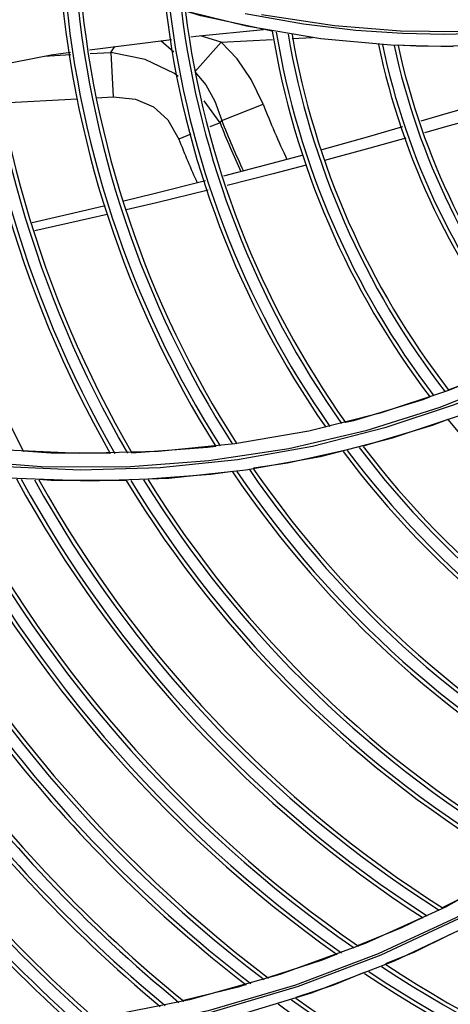
# Model space of a CAD drawing. Units: millimetres. Extents: x 1228 to 2136, y 543 to 1758.
# Drawn here: x 1362 to 1368, y 572 to 585 of the extents above; entities that cross this region are included whole.
import ezdxf

# ---------------------------------------------------------------- set-up
doc = ezdxf.new("R2010")
doc.units = ezdxf.units.MM

# ---------------------------------------------------------------- blocks, each defined once
blk = doc.blocks.new('LxAxP(565  x704 x 452) EVAP. SUPERIOR')
at = {"color": 7, "linetype": 'Continuous'}
for p, q in [((-0.1068747574081499, -0.01640016465853478), (-0.1163884581292223, -0.01405592576384151)), ((-0.0995923783393664, -0.01612600542966902), (-0.1070470406393724, -0.01480703848937992)), ((-0.09741007004049607, -0.01798459439305589), (-0.1068747574081499, -0.01640016465853478)), ((-0.08847295213490725, -0.01880973794050078), (-0.09741007004049607, -0.01798459439305589)), ((-0.0805496774664789, -0.01899843574756233), (-0.08847295213490725, -0.01880973794050078)), ((-0.07279910627767094, -0.05933309153806476), (-0.08113860951743845, -0.06279781690955133)), ((-0.08113860951743845, -0.06279781690955133), (-0.08985330596988206, -0.06568558580602257)), ((-0.0843780697832699, -0.06395486890596658), (-0.08349964490844286, -0.06361841665602697)), ((-0.08985330596988206, -0.06568558580602257), (-0.09892385284365446, -0.06796602711983724)), ((-0.07952046315949701, -0.06592911145662583), (-0.08832363196597726, -0.06888429491164061)), ((-0.09892385284365446, -0.06796602711983724), (-0.1083336179126491, -0.06960826625390837)), ((-0.08832363196597726, -0.06888429491164061), (-0.09747794796567177, -0.0712346663713106)), ((-0.121454133926818, -0.07074449945457673), (-0.1118318037479185, -0.07004037235310534)), ((-0.1083336179126491, -0.06960826625390837), (-0.1180625551096455, -0.0705791726386451)), ((-0.1118318037479185, -0.07004037235310534), (-0.1107657278189436, -0.06988364203652964)), ((-0.1280864314921928, -0.07084400776875555), (-0.1383785061316303, -0.07036695891838463)), ((-0.1180625551096455, -0.0705791726386451), (-0.1280864314921928, -0.07084400776875555)), ((-0.09747794796567177, -0.0712346663713106), (-0.1069634406776458, -0.07295015909812719)), ((-0.1268526488183852, -0.0743507228735325), (-0.1372030413986067, -0.0739686547740348)), ((-0.1167630065083358, -0.07399991142574436), (-0.1268526488183852, -0.0743507228735325)), ((-0.1069634406776458, -0.07295015909812719), (-0.1167630065083358, -0.07399991142574436)), ((-0.1317479802110029, -0.07426237892923382), (-0.1332951662352571, -0.07415194100167355)), ((-0.1221753745194292, -0.07425299334363444), (-0.1317479802110029, -0.07426237892923382)), ((-0.07201165266815224, -0.1233576786194135), (-0.08153757214313373, -0.1286099900707995)), ((-0.08153757214313373, -0.1286099900707995), (-0.09174404799523472, -0.1332485909879324)), ((-0.08801340255013201, -0.1354798827483137), (-0.07806906110272394, -0.1307674079944263)), ((-0.09174404799523472, -0.1332485909879324), (-0.1026155199215282, -0.1372130854633724)), ((-0.09858314188750228, -0.1395588010464053), (-0.08801340255013201, -0.1354798827483137)), ((-0.1026155199215282, -0.1372130854633724), (-0.1141294071894663, -0.1404403382971395)), ((-0.1079173466150678, -0.1388167807026548), (-0.1148786009362084, -0.1405162930009283)), ((-0.106918412468076, -0.1384943263224159), (-0.1079173466150678, -0.1388167807026548)), ((-0.1141294071894663, -0.1404403382971395), (-0.1262549024268083, -0.1428654996889236)), ((-0.1097611530749418, -0.1429494055728355), (-0.09858314188750228, -0.1395588010464053))]:
    blk.add_line(p, q, dxfattribs=at)
at = {"color": 1, "linetype": 'Continuous'}
for p, q in [((-0.1268490868369554, -0.01938906844270605), (-0.1164042713189701, -0.01805926330507646)), ((-0.1161110470693529, -0.01968058337160983), (-0.1177750750666746, -0.0182337902629115)), ((-0.1134542796717142, -0.02218289474785706), (-0.1100668919498275, -0.018418193310481)), ((-0.1100674829158379, -0.01841787126886629), (-0.1127129020842403, -0.01760450211850184)), ((-0.1100674934132257, -0.01841767096902913), (-0.1035368266711885, -0.01807541456082618)), ((-0.1010354038662626, -0.01794432105589294), (-0.09845763969315158, -0.01780922668604035)), ((-0.1326234286316321, -0.02018677433943594), (-0.1292269189634681, -0.02000877081036379)), ((-0.1267797878936108, -0.01988052210526803), (-0.1241330944812944, -0.01974181477953607)), ((-0.1241330944812944, -0.01974181477953607), (-0.1236412417492829, -0.0189806544426574)), ((-0.1241327695843211, -0.01974179775243101), (-0.1238372468578746, -0.02539097525732359)), ((-0.1379016968967335, -0.02612806184561123), (-0.1284160459235864, -0.02563093994194787)), ((-0.125986883746009, -0.02550363294540148), (-0.1238370348328317, -0.02539096413875086)), ((-0.1102338521686761, -0.02868378911944092), (-0.1122412095264735, -0.02590486002873149)), ((-0.1100156219727069, -0.02838128905887061), (-0.1047484319260548, -0.02631797007688874)), ((-0.1102338520777266, -0.02868378901621327), (-0.1115456204188376, -0.02920024893046502)), ((-0.1102338521359343, -0.02868378886887513), (-0.1100156951470126, -0.02838110225593482)), ((-0.113949366761517, -0.03014663449630461), (-0.1154974908677104, -0.03075615068519255))]:
    blk.add_line(p, q, dxfattribs=at)
at = {"color": 7, "linetype": 'Continuous'}
for points in [[(-0.1035886097142793, -0.01702014219608827), (-0.1126669405784924, -0.01506413189417799), (-0.1146219597285381, -0.01448620219798613)], [(-0.06248213226172084, -0.01542514850052612), (-0.06758152442671417, -0.01628063460248086), (-0.07334818975505186, -0.01683216318133418), (-0.07987616594436986, -0.01711294435244781), (-0.08725714923275518, -0.01700377654833574), (-0.09566454503328714, -0.01633424867259237), (-0.1049556852431124, -0.0149181617857721)], [(-0.0624094150007295, -0.01571647546506938), (-0.06543708037679608, -0.01630094516758618), (-0.06886430433405621, -0.01672349224827485), (-0.07269019448722247, -0.01708200973371277), (-0.07695384590806498, -0.01733053058478617), (-0.08170530277493526, -0.01742727453301995), (-0.08701385314816434, -0.0173145726457733), (-0.09294893431433593, -0.01691513679634227), (-0.0995923783393664, -0.01612600542966902)], [(-0.07668704445495678, -0.0188736287732354), (-0.08450165118665609, -0.01896831152907907), (-0.08754520540605881, -0.01878072085901294)], [(-0.06471388494355779, -0.05710098614099479), (-0.07324910307397658, -0.06134525879042485), (-0.08224642724417208, -0.06497767431483226), (-0.09165870963624911, -0.0679507260065293), (-0.1014634852472227, -0.07022903774168299), (-0.1116457252574037, -0.07177693803214424), (-0.1221777792270586, -0.07255445445525766), (-0.1330177027575701, -0.07252112496416885), (-0.1441455700405641, -0.07163565264954741)], [(-0.06400311831748695, -0.05705302571595894), (-0.0720018731244636, -0.06110646769093364), (-0.08042272102102288, -0.06462649426111966), (-0.08924699909948686, -0.06757720618679741), (-0.09844895734568126, -0.06992047889161768), (-0.1079997666838608, -0.07161929266931111), (-0.1178691919649282, -0.07263826133748807), (-0.1280329247638292, -0.07294328828902508), (-0.1384658249371569, -0.07249900670603893)], [(-0.08112420847828616, -0.06270858252446487), (-0.07593540428752021, -0.06072117882604289), (-0.07102737043715024, -0.05841518636225373)], [(-0.01788548299009562, -0.06182424255302976), (-0.01936195067355584, -0.0658788513228501), (-0.02132559731580841, -0.07031347036217994), (-0.02373852371238172, -0.07517741006040524), (-0.02670195886639704, -0.08048972059668813), (-0.03035774635645794, -0.0862909018433129), (-0.03487857593609078, -0.09259831618737735), (-0.04046296191154397, -0.09938703556736073), (-0.04706361602802644, -0.1063191828002346), (-0.05438081157626584, -0.1129295663740777), (-0.0623412030054169, -0.1191002799755552), (-0.07095559257504647, -0.1247992979497212), (-0.080212257187668, -0.1299745390642784), (-0.09010540425879299, -0.1345760420854276), (-0.1006187869807036, -0.1385469995238964), (-0.1117346183946211, -0.1418330318892913), (-0.1234266450192081, -0.1443782759306487), (-0.1356613888347056, -0.1461259963425618)], [(-0.01759719101937662, -0.06190732680124711), (-0.01947706909049884, -0.0669195614441378), (-0.02198321442301676, -0.07238171765084189), (-0.02513777705462417, -0.0783796907926444), (-0.02911096529714996, -0.08494626023775709), (-0.03407954755857645, -0.09204335428648847), (-0.0400154126691632, -0.09933397365557539), (-0.04669093491975218, -0.1063757885608538), (-0.05400082507912884, -0.1130034665920903), (-0.06196900774375536, -0.1192032896087767), (-0.07058605431120668, -0.1249261046600623), (-0.07985423964601068, -0.1301290809947204), (-0.0897605582340475, -0.1347571749288363), (-0.1002806611431879, -0.1387507332360656), (-0.1113932311927783, -0.1420561353070298), (-0.1230921871883766, -0.1446237589898374)], [(-0.0942475092397217, -0.06684267016362355), (-0.09318779386740061, -0.06660669808707098), (-0.0843780697832699, -0.06395486890596658)], [(-0.08121769804347423, -0.06649084219679935), (-0.08320612854549836, -0.06725313240212927), (-0.0920107890451618, -0.06990690758584606)], [(-0.135238045539154, -0.07050741566627039), (-0.1317124666875316, -0.07076141829338667), (-0.1242073252669798, -0.07075843146549232)], [(-0.09457119048238383, -0.07049716478559276), (-0.1016551960310608, -0.07207753004513506), (-0.1059712137739552, -0.07271396325950263)], [(-0.1086438085185364, -0.07310805989209257), (-0.1113870186036365, -0.07351256935362471), (-0.1194056550011737, -0.07410339058060345)], [(-0.07219848102067772, -0.1233648787242601), (-0.07765461559029063, -0.1265847131721785), (-0.08187187312250899, -0.1286695125550068)], [(-0.08441587525521754, -0.1299271388757006), (-0.08713180806807941, -0.131269759049701), (-0.09264673013603897, -0.1335075699139452)], [(-0.08093573262522114, -0.1321084871947278), (-0.08546217274670198, -0.1343563874047504), (-0.08915777353649901, -0.1358630389477185)], [(-0.09534549907402834, -0.1346026596324919), (-0.09722495268033526, -0.1353652926554787), (-0.1040714678729273, -0.1375753370580242)], [(-0.09187338788615307, -0.1369701619260013), (-0.09580319050655817, -0.1385722947134127), (-0.100596390404462, -0.1401272787029484)]]:
    blk.add_lwpolyline(points, dxfattribs=at)
at = {"color": 1, "linetype": 'Continuous'}
for points in [[(-0.1139628648270445, -0.01774843015664374), (-0.1133216669149988, -0.01766679460570231), (-0.1046877565058821, -0.01678332086021328)], [(-0.1047484319005889, -0.02631797013464166), (-0.1062588708027761, -0.02316421450950656), (-0.108063585277705, -0.02053218011815261), (-0.1100674934132257, -0.01841767096902913)], [(-0.1388902268881793, -0.02142599140188395), (-0.1317355093651713, -0.02001119429678511), (-0.1292679758516897, -0.01969703472741458)], [(-0.1155457421209576, -0.02280631483654361), (-0.1160290324314701, -0.02240330203403573), (-0.119747747627116, -0.02061572855882332), (-0.1241330944285437, -0.01974181468767711)], [(-0.1134542058243824, -0.02218276685516685), (-0.1120484982293419, -0.02385105201574333), (-0.1108881087220652, -0.02592202683945288), (-0.1100156291104213, -0.0283812988614045)], [(-0.1238370348328317, -0.02539096413875086), (-0.1209957804076112, -0.02566136672794528), (-0.1187204134548665, -0.02665840004465281), (-0.1168962225547148, -0.02831302844469974), (-0.1154974908549775, -0.03075615071020366)], [(-0.07448235171068518, -0.02552343902152643), (-0.07728554664208787, -0.02634566182723574), (-0.08147872564768477, -0.0275678410916953), (-0.08464425008969556, -0.02849977474306797)], [(-0.07394464153185254, -0.02713821862198529), (-0.08104723032738548, -0.02908928586703041), (-0.08419977787707467, -0.02997464019563267)], [(-0.08698355151500436, -0.02918729620841987), (-0.0915160496479075, -0.03051456992398016), (-0.09727327549080655, -0.03214832261664924)], [(-0.08655797285246081, -0.03063693633203002), (-0.09114742987912905, -0.03192599533394969), (-0.09692575104963908, -0.03349602196021806)], [(-0.09966016070211481, -0.03279938267769467), (-0.1038211184695683, -0.03393242488937176), (-0.1097756526141893, -0.03549595292588492)], [(-0.09924400218551455, -0.03410119419231705), (-0.1034835029549868, -0.03520601845048077), (-0.1093146060720755, -0.03667872593314314)], [(-0.1120978439521423, -0.03609429864309277), (-0.1186598324984516, -0.03775509819706713), (-0.1224668330087297, -0.03867827032718196)], [(-0.1117290060574305, -0.03727912008889689), (-0.1183228564023011, -0.03889146496931062), (-0.1221664566382969, -0.03979192703718581)], [(-0.1248714218490932, -0.03926136701966243), (-0.1271987131185597, -0.03982571956566971), (-0.1341614233879227, -0.04143452723292285)], [(-0.1245860380731756, -0.04035877612795957), (-0.1268595816236484, -0.04089141209715308), (-0.1338032156691042, -0.0424415650472838)]]:
    blk.add_lwpolyline(points, dxfattribs=at)
at = {"color": 7, "linetype": 'Continuous'}
for radius, start, end in [(0.1525584295478646, 179.1021283395044, 207.5624816336407), (0.1429827935236297, 181.2981184911163, 209.6935800588269), (0.1424907855106043, 181.4094172183101, 209.801235530786), (0.141050711227363, 181.7342664475393, 210.1152359012769), (0.140558328495182, 181.8449449469563, 210.2221422685872), (0.1309826924709471, 183.9658385614268, 212.2623321085836), (0.1304906844579218, 184.0730082809722, 212.364951174002), (0.1290506101746804, 184.3856091309081, 212.663981070946), (0.1285582274401995, 184.4920458573334, 212.7656934513008), (0.117982582996441, 186.7313983057653, 214.8916606856935), (0.1174905749834157, 186.8331650712204, 214.9875448628802), (0.1160505007001743, 187.1296984649353, 215.2665165426905), (0.1155581179656934, 187.2305561136127, 215.3612538682137), (0.1049824735219349, 189.3374528239071, 217.3199685935878), (0.1044904655089096, 189.4323949503588, 217.4071565100283), (0.1030503912256682, 189.7085648590956, 217.660135170172), (0.1025580084911873, 189.8023283481363, 217.7458018462799), (0.0919823640451288, 191.7367380295985, 219.4819543217198), (0.09149035603440345, 191.8225648837943, 219.5572869500384), (0.09005028175116211, 192.0713875797968, 219.7746534314143), (0.08955789901668121, 192.1555701262546, 219.8478282747477), (0.192983214580307, 199.314292503947, 227.9575897570006), (0.1924912065672816, 199.4376549626002, 228.0793633403433), (0.1910511322840403, 199.7981878108418, 228.4351736907371), (0.1905587495518594, 199.9211883480253, 228.5565356775597), (0.1839831387884951, 201.5560534929969, 230.1682689908962), (0.1049824735219349, 219.3374527800476, 247.3199685447372), (0.1834911307777697, 201.6776703178751, 230.2880571274214), (0.1820510564945284, 202.0330489415619, 230.6379995099199), (0.1815586737600475, 202.1542726415526, 230.7573370959998), (0.1160505007001743, 217.1296984590652, 245.2665165819085), (0.1155581179656934, 217.2305561107232, 245.3612538632519), (0.1749830629989832, 203.7646033126223, 232.340994822264), (0.1744910549859578, 203.8843227956112, 232.4586034622336), (0.1730509807050165, 204.2340949251133, 232.8020999565789), (0.1725585979705355, 204.3533847405677, 232.9192117048979), (0.117982582996441, 216.7313983125162, 244.8916606396847), (0.1174905749834157, 216.8331650744071, 244.9875448337614), (0.1649829787876477, 206.1759417200113, 234.7059104188797), (0.1644909707746223, 206.293343862721, 234.8208248328983), (0.163050896493681, 206.6362664388213, 235.1563466755857), (0.1625585137592001, 206.7531926607404, 235.2707030563619), (0.1309826924709471, 213.9658385519857, 242.2623320673402), (0.1304906844579218, 214.0730082658097, 242.3649512000287), (0.1290506101746804, 214.3856091018012, 242.6639810100693), (0.1285582274401995, 214.4920458187752, 242.7656934262243), (0.1549828945763123, 208.5377257543877, 237.0128453314695), (0.1544908865632869, 208.6525487665595, 237.1247207384055), (0.1530508122823456, 208.9878390372037, 237.4512395110434), (0.1525584295478646, 209.1021283220935, 237.5624817063662), (0.1429827935236297, 211.2981185222238, 239.693580011991), (0.1424907855106043, 211.4094172239934, 239.8012355379151), (0.141050711227363, 211.7342664711711, 240.1152358397758), (0.140558328495182, 211.84494496958, 240.2221422674521), (0.163050896493681, 236.6362664105316, 262.6422775773189), (0.1625585137592001, 236.7531926231597, 262.7523515591756), (0.1649829787876477, 236.1759416922641, 262.2083135814145), (0.1644909707746223, 236.2933438864139, 262.3190841583331), (0.1730509807050165, 234.2340949568366, 260.3678140057133), (0.1725585979705355, 234.3533847802888, 260.4813037778146), (0.1744910549859578, 233.8843227515346, 260.0347514054071)]:
    blk.add_arc((0, 0), radius, start, end, dxfattribs=at)
at = {"color": 1, "linetype": 'Continuous'}
for radius, start, end in [(0.1116870954652092, 201.3917936688512, 205.3281303726324), (0.117657704837425, 201.4901918136968, 204.7921180344151), (0.1173440006440054, 201.3916956711907, 204.8190875717335), (0.1233146100139212, 201.4901919106798, 204.3178074221863)]:
    blk.add_arc((-0.000755676357584889, 0.01441916388057507), radius, start, end, dxfattribs=at)

msp = doc.modelspace()

# ---------------------------------------------------------------- block references
at = {"xscale": 100, "yscale": 100, "zscale": 100}
msp.add_blockref('LxAxP(565  x704 x 452) EVAP. SUPERIOR', (1376.038557440974, 586.1642398209806), dxfattribs=at)

doc.saveas('drawing.dxf')
